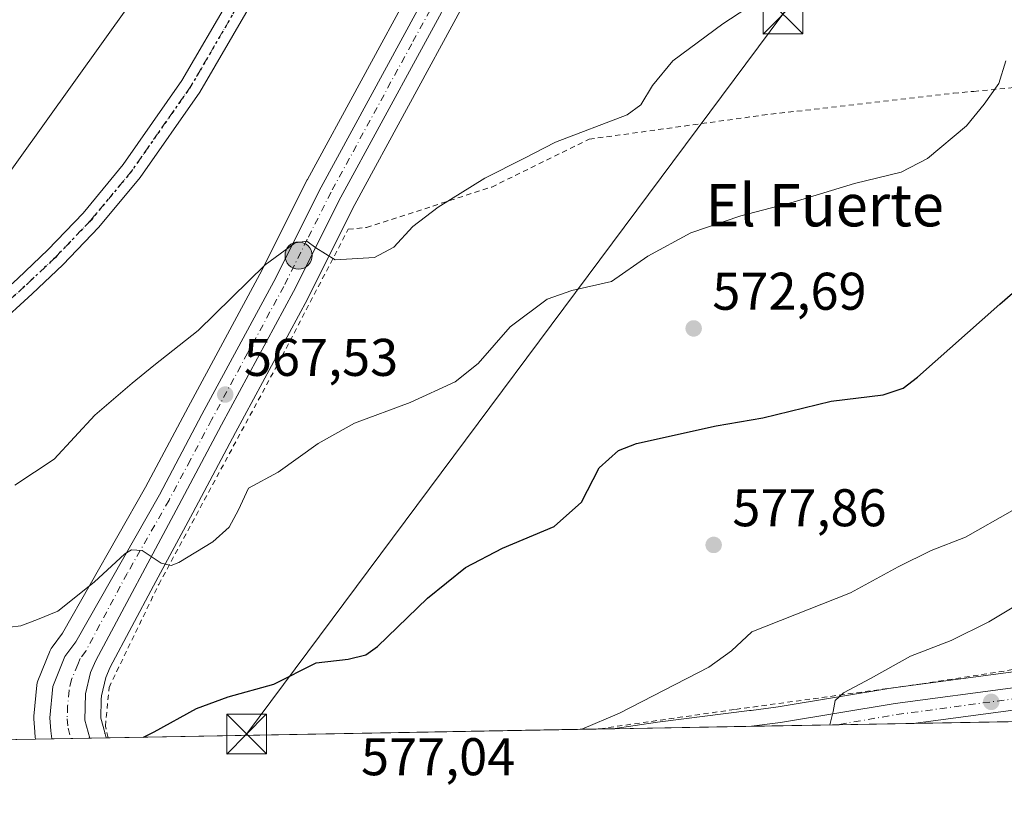
# Model space of a CAD drawing. Units: metres. Extents: x 620687 to 624128, y 4752627 to 4755001.
# Drawn here: x 621480 to 621666, y 4752627 to 4752776 of the extents above; entities that cross this region are included whole.
import ezdxf
from ezdxf.enums import TextEntityAlignment as Align

# ---------------------------------------------------------------- set-up
doc = ezdxf.new("R2010")
doc.units = ezdxf.units.M
doc.header["$MEASUREMENT"] = 0
for name, pattern in [('DGN Style 2', [1.6480167562047852, 0.988810053722871, -0.6592067024819142]), ('DGN Style 4', [2.6384748266838614, 1.318413404963828, -0.6592067024819142, 0.001648016756204785, -0.6592067024819142]), ('DGN Style 5', [1.1536117293433497, 0.4944050268614355, -0.6592067024819142])]:
    doc.linetypes.add(name, pattern=pattern)
for name, color, linetype, lineweight in [('Alambrada', 7, 'DGN Style 2', 0), ('Carretera de calzada única Cxs', 7, 'Continuous', 13), ('Carretera de calzada única eje', 7, 'DGN Style 4', 0), ('Comarca CxS', 21, 'Continuous', 0), ('Comunidad Autónoma CxS', 142, 'Continuous', 0), ('Cortafuegos CxS', 92, 'Continuous', 0), ('Curva de nivel maestra', 30, 'Continuous', 30), ('Curva de nivel normal', 30, 'Continuous', 0), ('Instalación de servicios públicos CxS', 91, 'Continuous', 0), ('Matorral CxS', 135, 'Continuous', 0), ('Municipio CxS', 4, 'Continuous', 0), ('Núcleo urbano CxS', 7, 'Continuous', 0), ('Pastizal CxS', 92, 'Continuous', 0), ('Pista no pavimentada Cxs', 111, 'Continuous', 0), ('Pista no pavimentada eje', 91, 'DGN Style 4', 0), ('Provincia CxS', 1, 'Continuous', 0), ('Punto de cota en terreno', 7, 'Continuous', 0), ('Punto kilométrico de carretera', 7, 'Continuous', 0), ('Recinto industrial CxS', 135, 'Continuous', 0), ('Ruta', 7, 'DGN Style 5', 30), ('Rótulo de punto de cota en terreno', 7, 'Continuous', 0), ('Tendido', 6, 'Continuous', 0), ('Texto cartográfico', 7, 'Continuous', 0), ('Torre de tendido puntual', 7, 'Continuous', 0)]:
    doc.layers.add(name, color=color, linetype=linetype, lineweight=lineweight)
doc.styles.add('Style-Arial', font='txt')

# ---------------------------------------------------------------- blocks, each defined once
blk = doc.blocks.new('*U14')
at = {"layer": 'Núcleo urbano CxS', "color": 7, "linetype": 'Continuous', "lineweight": 0}
for points in [[(621574.0755000003, 4752797.1567, 562.2299999999959), (621543.6190999999, 4752741.1601, 564.0163999999932), (621534.6913999999, 4752723.374399999, 565.7219999999943), (621534.6495000003, 4752723.294199999, 565.7299000000058), (621521.0344000002, 4752698.092900001, 568.2479000000021), (621512.9676999999, 4752682.9189, 569.1744000000035), (621505.5871000001, 4752669.108899999, 570.2966000000015), (621497.3487, 4752653.693299999, 572.027900000001), (621496.5297999998, 4752651.7687, 572.3080999999949), (621495.7023, 4752648.295100001, 572.8236000000034), (621495.6875, 4752647.624500001, 572.9323000000004), (621495.6089000005, 4752644.056100001, 573.3295999999973), (621496.3339999998, 4752641.354499999, 573.7584000000061), (621496.3792000003, 4752641.183499999, 573.7795000000042), (621496.4057, 4752641.110300001, 573.7900999999983), (621496.6026999997, 4752640.382099999, 573.8785999999964), (621483.2569000004, 4752640.144200001, 573.1391000000004), (621483.2556999996, 4752640.1491, 573.1388000000006), (621483.2209000001, 4752640.416300001, 573.1223000000027), (621483.1294999998, 4752641.492500001, 573.0556999999973), (621482.9483000003, 4752643.9385, 572.8761999999988), (621482.9401000004, 4752644.1601, 572.8579999999929), (621482.9540999997, 4752644.449100001, 572.8340000000027), (621483.5241, 4752650.3391, 572.2332000000024), (621483.5954999998, 4752650.7611, 572.1824000000051), (621483.7263000002, 4752651.168500001, 572.1334999999963), (621486.0164000001, 4752656.8685, 571.116399999999), (621486.2021000005, 4752657.2501, 571.0513000000064), (621486.3825000003, 4752657.526500001, 571.0075999999972), (621488.3300999999, 4752660.177100001, 570.6322999999975), (621504.0414000005, 4752687.716499999, 568.0871000000043), (621512.0849000001, 4752702.885500001, 566.9896000000008), (621525.6593000004, 4752728.026500001, 564.6502999999939), (621534.5994999995, 4752745.817100001, 563.3413), (621534.6445000004, 4752745.9033, 563.3316000000051), (621565.1080999998, 4752801.9231, 561.1545999999944)], [(621859.7418999998, 4752668.039899999, 607.0123000000021), (621823.9603000004, 4752662.9583, 603.0994000000064), (621782.8897000002, 4752657.454299999, 598.7902999999933), (621731.8655000003, 4752651.274900001, 593.1676000000007), (621692.1831, 4752645.797300001, 589.687699999995), (621675.4397, 4752643.569800001, 588.7746999999945), (621592.3597999997, 4752642.0889, 579.988599999997), (621600.8044999996, 4752643.3225, 580.6781000000046), (621618.2279000003, 4752645.533100001, 582.840400000001), (621618.5509000003, 4752645.565199999, 582.8917999999976), (621623.6365, 4752646.2191, 583.6478000000062), (621645.2906999999, 4752649.800000001, 585.2483999999968), (621645.3835000005, 4752649.8137, 585.2581999999966), (621690.8277000004, 4752655.8731, 588.2722000000067), (621730.5754000006, 4752661.3354, 593.0261000000028), (621781.5999999996, 4752667.525900001, 598.0699000000022), (621822.5702999998, 4752673.022100001, 603.8475000000036), (621858.1127000004, 4752678.0581, 607.2828000000009)]]:
    blk.add_polyline3d(points, dxfattribs=at)
blk = doc.blocks.new('5PATER')
at = {"layer": 'Cortafuegos CxS', "linetype": 'Continuous', "lineweight": 0}
h = blk.add_hatch(color=51, dxfattribs=at)
edge = h.paths.add_edge_path()
edge.add_ellipse((0, 0), major_axis=(-0.1095731443231308, -0.1110710700762829), ratio=0.9994222409660322, start_angle=0, end_angle=360)
blk = doc.blocks.new('*U17')
at = {"layer": 'Carretera de calzada única Cxs', "color": 7, "linetype": 'Continuous', "lineweight": 13}
for points in [[(621571.4401000004, 4752798.590100001, 562.2679000000062), (621540.9600999998, 4752742.550100001, 567.1894999999931), (621532.0100999996, 4752724.720100001, 565.8043000000034), (621518.3901000004, 4752699.5101, 568.100099999996), (621510.3201000001, 4752684.3301, 569.1909000000014), (621494.6401000004, 4752654.9901, 572.0390000000043), (621493.6700999998, 4752652.710100001, 572.2146999999968), (621492.7100999998, 4752648.6801, 572.5930999999982), (621492.6001000004, 4752643.690099999, 573.0760000000009), (621493.5096000005, 4752640.327, 573.511799999993), (621486.3580999998, 4752640.1995, 573.247000000003), (621486.1476999996, 4752641.7183, 573.1410000000033), (621485.9401000004, 4752644.1601, 572.9668999999994), (621486.5100999996, 4752650.050100001, 573.0276000000014), (621488.8000999996, 4752655.7501, 572.3926000000065), (621490.8501000004, 4752658.540100001, 571.7522000000026), (621506.6700999998, 4752686.270099999, 569.0256999999983), (621514.7301000003, 4752701.470100001, 567.7170000000042), (621528.3201000001, 4752726.640100001, 565.539300000004), (621537.2801000001, 4752744.470100001, 564.4128999999957), (621567.7600999996, 4752800.520099999, 561.9667000000045)], [(621859.3201000001, 4752671.0101, 607.033500000005), (621823.5500999996, 4752665.9301, 603.4134999999952), (621782.5100999996, 4752660.4301, 599.0099999999948), (621731.4801000003, 4752654.2501, 593.2902000000031), (621691.7801000001, 4752648.770099999, 589.971000000005), (621649.1831, 4752643.1018, 586.494000000006), (621618.6042999999, 4752642.556700001, 583.7204000000056), (621624.0701000001, 4752643.2501, 584.2366000000038), (621645.7801000001, 4752646.840100001, 586.0246000000043), (621691.2301000003, 4752652.9001, 589.5322000000015), (621730.9600999998, 4752658.360099999, 593.2550999999949), (621781.9801000003, 4752664.550100001, 598.710500000001), (621822.9801000003, 4752670.050100001, 603.6921000000002), (621858.6201, 4752675.100099999, 607.3123999999953)]]:
    blk.add_polyline3d(points, dxfattribs=at)
blk = doc.blocks.new('5HITCA')
at = {"layer": 'Instalación de servicios públicos CxS', "linetype": 'Continuous', "lineweight": 0}
h = blk.add_hatch(color=1, dxfattribs=at)
edge = h.paths.add_edge_path()
edge.add_arc((0, 0), 0.2558578010358639, 0, 360)
at = {"layer": 'Instalación de servicios públicos CxS', "color": 7, "linetype": 'Continuous', "lineweight": 0}
blk.add_circle((0, 0), 0.2558578010358639, dxfattribs=at)
blk = doc.blocks.new('5TTEND')
at = {"layer": 'Recinto industrial CxS', "color": 7, "linetype": 'Continuous', "lineweight": 0}
for p, q in [((-0.375, 0.3754), (0.375, -0.3746)), ((0.3720000000000001, 0.3784000000000001), (-0.3720000000000001, -0.3776))]:
    blk.add_line(p, q, dxfattribs=at)
at = {"layer": 'Recinto industrial CxS', "color": 7, "linetype": 'Continuous', "lineweight": 0, "flags": 128}
blk.add_lwpolyline([(-0.375, -0.3746), (0.375, -0.3746), (0.375, 0.3754), (-0.375, 0.3754), (-0.3720000000000001, -0.3776)], dxfattribs=at)

msp = doc.modelspace()

# ---------------------------------------------------------------- linework, layer by layer
at = {"layer": 'Alambrada', "color": 7, "linetype": 'DGN Style 2', "lineweight": 0}
for points in [[(621496.9737, 4752640.388699999, 574.3163000000059), (621496.4600999998, 4752642.600099999, 574.1787999999942), (621497.1601, 4752649.9001, 573.3319000000047), (621506.5500999996, 4752669.370100001, 570.5047999999952), (621529.8501000004, 4752712.4901, 567.446299999996), (621542.3701, 4752736.4901, 568.3139999999985), (621545.8501000004, 4752736.8301, 571.337400000004), (621569.5000999998, 4752744.4801, 567.1154999999999), (621587.9301000005, 4752753.520099999, 565.9002999999939), (621620.6201, 4752758.040100001, 569.2884999999952), (621656.7901, 4752762.210100001, 571.9651000000014), (621660.6101000002, 4752762.5601, 572.8666999999987), (621696.7200999996, 4752765.9801, 574.1043999999965)], [(621783.0100999996, 4752667.610099999, 599.3420000000042), (621738.1501000002, 4752662.7501, 594.5816999999952), (621714.5000999998, 4752659.970100001, 590.6674000000058), (621684.2500999998, 4752655.800100001, 588.2712000000029), (621650.8601000002, 4752650.5801, 586.126099999994), (621615.3901000004, 4752645.720100001, 582.9741000000067), (621589.6404999997, 4752642.0404, 580.4784000000072)]]:
    msp.add_polyline3d(points, dxfattribs=at)
at = {"layer": 'Carretera de calzada única Cxs', "color": 7, "linetype": 'Continuous', "lineweight": 13, "extrusion": (-0.0903036654116125, -0.001609754698402289, 0.9959129764708555), "elevation": -63203.69242082446, "flags": 128}
msp.add_lwpolyline([(-4740808.396585083, 703424.1566567968), (-4740808.396585083, 703393.4473892027)], dxfattribs=at)
at = {"layer": 'Carretera de calzada única Cxs', "color": 7, "linetype": 'Continuous', "lineweight": 13, "extrusion": (-0.03698957521908952, -0.0006594567386177436, 0.9993154339055917), "elevation": -25549.82242182372, "flags": 128}
msp.add_lwpolyline([(-4740806.871452954, 705650.0573941313), (-4740806.871452954, 705642.8997577996)], dxfattribs=at)
at = {"layer": 'Carretera de calzada única Cxs', "color": 7, "linetype": 'Continuous', "lineweight": 13}
for points in [[(621637.8501000004, 4752924.100099999, 555.3188999999984), (621609.9401000004, 4752871.840100001, 560.912599999996), (621592.7500999998, 4752839.2501, 561.9799000000058), (621583.4200999998, 4752821.850099999, 561.557799999995), (621571.4401000004, 4752798.590100001, 562.2679000000062), (621540.9600999998, 4752742.550100001, 567.1894999999931), (621532.0100999996, 4752724.720100001, 565.8043000000034), (621518.3901000004, 4752699.5101, 568.100099999996), (621510.3201000001, 4752684.3301, 569.1909000000014), (621494.6401000004, 4752654.9901, 572.0390000000043), (621493.6700999998, 4752652.710100001, 572.2146999999968), (621492.7100999998, 4752648.6801, 572.5930999999982), (621492.6001000004, 4752643.690099999, 573.0760000000009), (621493.5097000003, 4752640.327, 573.511799999993)], [(621486.3580999998, 4752640.1995, 573.247000000003), (621486.1476999996, 4752641.7183, 573.1410000000033), (621485.9401000004, 4752644.1601, 572.9668999999994), (621486.5100999996, 4752650.050100001, 573.0276000000014), (621488.8000999996, 4752655.7501, 572.3926000000065), (621490.8501000004, 4752658.540100001, 571.7522000000026), (621506.6700999998, 4752686.270099999, 569.0256999999983), (621514.7301000003, 4752701.470100001, 567.7170000000042), (621528.3201000001, 4752726.640100001, 565.539300000004), (621537.2801000001, 4752744.470100001, 564.4128999999957), (621567.7600999996, 4752800.520099999, 561.9667000000045), (621579.7301000003, 4752823.790100001, 561.1733999999997), (621589.0701000001, 4752841.190099999, 560.6609999999928), (621606.2801000001, 4752873.790100001, 558.9896000000008), (621618.4200999998, 4752896.520099999, 557.1380000000064)], [(621618.6042999999, 4752642.556700001, 583.7204000000056), (621624.0701000001, 4752643.2501, 584.2366000000038), (621645.7801000001, 4752646.840100001, 586.0246000000043), (621691.2301000003, 4752652.9001, 589.5322000000015), (621730.9600999998, 4752658.360099999, 593.2550999999949), (621781.9801000003, 4752664.550100001, 598.710500000001), (621822.9801000003, 4752670.050100001, 603.6921000000002), (621858.6201, 4752675.100099999, 607.3123999999953), (621863.4801000003, 4752676.0801, 608.8343000000023), (621869.9801000003, 4752678.1801, 609.2406999999948), (621880.5701000001, 4752683.1501, 609.3264999999956), (621884.7600999996, 4752685.860099999, 611.2774999999965), (621898.8701, 4752700.4901, 609.3675999999978), (621901.0701000001, 4752703.0101, 609.1548000000039), (621903.6700999998, 4752707.290100001, 609.4026000000014), (621906.3901000004, 4752714.1801, 609.4180000000051), (621909.7500999998, 4752724.7401, 610.2727000000014), (621913.3000999996, 4752737.9901, 612.380999999994), (621917.1201, 4752752.4901, 610.6640000000043), (621922.5060000002, 4752775.706300001, 610.1235000000015)], [(621926.4797, 4752774.453199999, 611.9217999999964), (621921.1601, 4752751.4901, 613.3752999999997), (621917.3201000001, 4752736.920100001, 611.1849999999977), (621913.7301000003, 4752723.5701, 611.9174000000058), (621910.3000999996, 4752712.790100001, 610.8561999999947), (621907.4101, 4752705.4301, 610.4164000000019), (621904.4401000004, 4752700.5601, 610.8312000000005), (621901.9401000004, 4752697.6801, 611.6906000000017), (621887.4200999998, 4752682.640100001, 610.7004000000015), (621882.6001000004, 4752679.5101, 610.3913999999932), (621871.5100999996, 4752674.3101, 609.1386999999959), (621864.5301000001, 4752672.050100001, 607.7035000000033), (621859.3201000001, 4752671.0101, 607.033500000005), (621823.5500999996, 4752665.9301, 603.4134999999952), (621782.5100999996, 4752660.4301, 599.0099999999948), (621731.4801000003, 4752654.2501, 593.2902000000031), (621691.7801000001, 4752648.770099999, 589.971000000005), (621649.1831999999, 4752643.1018, 586.494000000006)]]:
    msp.add_polyline3d(points, dxfattribs=at)
at = {"layer": 'Carretera de calzada única eje', "color": 7, "linetype": 'DGN Style 4', "lineweight": 0}
for points in [[(621569.6001000004, 4752799.5601, 562.1070999999939), (621554.3701, 4752771.540100001, 563.6012999999948), (621539.1201, 4752743.5101, 565.4415000000008), (621534.6401000004, 4752734.590100001, 565.1680999999953), (621530.1700999998, 4752725.6801, 565.6676000000007), (621523.3501000004, 4752713.0701, 566.8386000000028), (621516.5500999996, 4752700.4901, 567.8892000000051), (621512.5301000001, 4752692.890100001, 568.5262999999978), (621508.5000999998, 4752685.300100001, 569.1450999999943), (621500.5800999999, 4752671.4301, 570.241200000004), (621492.7500999998, 4752656.7601, 571.6879000000044), (621491.7100999998, 4752655.360099999, 571.9272000000057), (621491.2301000003, 4752654.2301, 572.0803000000016), (621490.0800999999, 4752651.380100001, 572.4042000000045), (621489.6001000004, 4752649.350099999, 572.563599999994), (621489.3201000001, 4752646.420100001, 572.7621000000072), (621489.2600999996, 4752643.9301, 572.9774999999936), (621489.4101, 4752642.1801, 573.1260000000038), (621489.9233999997, 4752640.263, 573.2597999999998)], [(621634.3097999999, 4752642.8367, 585.1175999999978), (621635.2317000004, 4752642.898700001, 585.2026000000042), (621646.0701000001, 4752644.770099999, 586.1178000000073), (621668.8000999996, 4752647.8201, 587.8684000000068), (621691.5100999996, 4752650.840100001, 589.7749999999943), (621711.3501000004, 4752653.5701, 591.258600000001), (621731.2301000003, 4752656.3101, 593.2133999999933), (621782.2301000003, 4752662.4901, 598.374299999996), (621802.7600999996, 4752665.2401, 600.9758000000002), (621823.2600999996, 4752667.9901, 602.8203000000067), (621841.0800999999, 4752670.5101, 605.0138000000006), (621858.9801000003, 4752673.0601, 606.5280999999959)]]:
    msp.add_polyline3d(points, dxfattribs=at)
at = {"layer": 'Comarca CxS', "color": 21, "linetype": 'Continuous', "lineweight": 0, "flags": 128}
msp.add_lwpolyline([(623654.8645910071, 4752678.852107054), (621062.9520762532, 4752632.65246853), (620727.3200009211, 4752626.669982444), (620723.3111878617, 4752854.760205821), (620686.660000921, 4754940.109982421), (621400.682654884, 4754952.841410127), (621597.686614801, 4754956.354102138), (622835.4637907288, 4754978.424369157), (622900.3014064943, 4754979.58046051)], dxfattribs=at)
at = {"layer": 'Comunidad Autónoma CxS', "color": 142, "linetype": 'Continuous', "lineweight": 0, "flags": 128}
msp.add_lwpolyline([(621062.9520762532, 4752632.65246853), (620727.3200009211, 4752626.669982444), (620723.3111878617, 4752854.760205821), (620686.660000921, 4754940.109982421), (621400.682654884, 4754952.841410127), (621597.686614801, 4754956.354102138), (622835.4637907288, 4754978.424369157), (622900.3014064943, 4754979.58046051), (623888.0127272632, 4754997.19191192), (624086.4400009472, 4755000.729982422), (624087.4204852934, 4754946.477609636), (624116.1703651157, 4753355.683015597), (624128.2500009463, 4752687.289982445), (623654.8645910071, 4752678.852107054)], close=True, dxfattribs=at)
at = {"layer": 'Curva de nivel maestra', "color": 30, "linetype": 'Continuous', "lineweight": 30, "elevation": 575, "flags": 128}
for points in [[(621503.6686000006, 4752640.508300001), (621505.6600000003, 4752641.4801), (621513.6600000003, 4752645.940099999), (621519.6600000003, 4752648.140100001), (621528.3300000001, 4752650.4801), (621536.3300000001, 4752654.540100001), (621542.3300000001, 4752655.2601), (621545.6799999997, 4752656.0701), (621547.9100000003, 4752657.6501), (621557.3300000001, 4752666.770099999), (621564.5499999998, 4752672.5601), (621571.5499999998, 4752676.220100001), (621581.2999999998, 4752680.340100001), (621586.4699999997, 4752684.9001), (621589.8300000001, 4752691.390100001), (621593.4800000006, 4752694.6601), (621596.8899999997, 4752696.020099999), (621611.9500000002, 4752699.370100001), (621620.7300000006, 4752700.870100001), (621633.6799999997, 4752704.0001), (621643.4900000002, 4752705.220100001), (621647.2999999998, 4752706.4801), (621650, 4752708.540100001), (621665.5199999996, 4752722.350099999), (621683.7300000006, 4752738.120100001)], [(621503.6679999996, 4752640.507999999), (621503.6686000006, 4752640.508300001)]]:
    msp.add_lwpolyline(points, dxfattribs=at)
at = {"layer": 'Curva de nivel normal', "color": 30, "linetype": 'Continuous', "lineweight": 0, "flags": 128}
for points, elevation in [([(621479.3300000001, 4752688.109999999), (621486.79, 4752693.039999999), (621494.4800000006, 4752701.350000001), (621501.54, 4752707.4), (621505.6399999997, 4752710.77), (621513.9900000002, 4752717.33), (621526.6600000003, 4752729.75), (621532.3300000001, 4752733.949999999), (621534.5599999996, 4752734.24), (621536.2699999996, 4752733.01), (621539.9000000004, 4752730.689999999), (621547.3300000001, 4752731.180000001), (621550.9900000002, 4752733.140000001), (621554.5800000001, 4752737.02), (621559.3499999996, 4752740.689999999), (621568.2199999997, 4752746.130000001), (621575.5499999998, 4752749.869999999), (621581.54, 4752752.970000001), (621595.0999999996, 4752758.09), (621597.7100000001, 4752760.029999999), (621599.8899999997, 4752763.689999999), (621603.7599999999, 4752768.350000001), (621613.2000000002, 4752775.32), (621629.7000000002, 4752786.140000001)], 565), ([(621476.2599999999, 4752661.060000001), (621480.4800000006, 4752661.539999999), (621483.6299999999, 4752662.74), (621487.4800000006, 4752664.32), (621494.3499999996, 4752669.779999999), (621500.1500000004, 4752675.140000001), (621501.3799999999, 4752675.930000001), (621503.4400000004, 4752675.800000001), (621507, 4752673.359999999), (621508.9299999997, 4752672.939999999), (621510.3499999996, 4752673.51), (621516.7699999996, 4752677.439999999), (621519.8399999999, 4752680.199999999), (621521.5999999996, 4752683.439999999), (621523.5099999999, 4752687.529999999), (621529.0999999996, 4752690.560000001), (621536.6900000004, 4752695.99), (621543.5599999996, 4752699.859999999), (621554.0999999996, 4752703.74), (621562.5700000003, 4752707.630000001), (621566.9100000003, 4752711.119999999), (621572.9699999997, 4752718.07), (621579.9600000001, 4752723.27), (621584.6600000003, 4752724.939999999), (621592.1500000004, 4752726.619999999), (621599.0300000003, 4752731.390000001), (621607.1500000004, 4752735.82), (621616.5800000001, 4752739.039999999), (621626.5, 4752741.640000001), (621638.0899999999, 4752745.119999999), (621646.8700000001, 4752747.27), (621651.8799999999, 4752749.880000001), (621659.25, 4752756.039999999), (621662.5599999996, 4752760.16), (621665.3399999999, 4752764.02), (621666.6900000004, 4752768.33)], 570), ([(621586.5126999998, 4752641.984800001), (621593.6200000001, 4752645), (621610.5599999996, 4752653.720000001), (621614.8099999996, 4752656.810000001), (621618.6600000003, 4752660.390000001), (621637.3300000001, 4752667.789999999), (621646.3300000001, 4752672.720000001), (621652.5899999999, 4752675.800000001), (621659.0599999996, 4752678.310000001), (621667.9299999997, 4752683.33)], 580), ([(621633.3830000004, 4752642.8202), (621634.0099999999, 4752645.369999999), (621634.3899999997, 4752647.42), (621636.0099999999, 4752648.9), (621641.0999999996, 4752651.59), (621648.6600000003, 4752655.779999999), (621656.3300000001, 4752658.76), (621663.4800000006, 4752662.279999999), (621672.5899999999, 4752667.76)], 585)]:
    msp.add_lwpolyline(points, dxfattribs=dict(at, elevation=elevation))
at = {"layer": 'Matorral CxS', "color": 135, "linetype": 'Continuous', "lineweight": 0}
msp.add_polyline3d([(621565.1080999998, 4752801.9231, 561.1545999999944), (621534.6445000004, 4752745.9033, 563.3316000000051), (621534.5994999995, 4752745.817100001, 563.3413), (621525.6593000004, 4752728.026500001, 564.6502999999939), (621512.0849000001, 4752702.885500001, 566.9896000000008), (621504.0414000005, 4752687.716499999, 568.0871000000043), (621488.3300999999, 4752660.177100001, 570.6322999999975), (621486.3825000003, 4752657.526500001, 571.0075999999972), (621486.2021000005, 4752657.2501, 571.0513000000064), (621486.0164000001, 4752656.8685, 571.116399999999), (621483.7263000002, 4752651.168500001, 572.1334999999963), (621483.5954999998, 4752650.7611, 572.1824000000051), (621483.5241, 4752650.3391, 572.2332000000024), (621482.9540999997, 4752644.449100001, 572.8340000000027), (621482.9401000004, 4752644.1601, 572.8579999999929), (621482.9483000003, 4752643.9385, 572.8761999999988), (621483.1294999998, 4752641.492500001, 573.0556999999973), (621483.2209000001, 4752640.416300001, 573.1223000000027), (621483.2556999996, 4752640.1491, 573.1388000000006), (621483.2569000004, 4752640.144200001, 573.1391000000004), (621323.1292000003, 4752637.289999999, 537.6564999999973)], dxfattribs=at)
at = {"layer": 'Municipio CxS', "color": 4, "linetype": 'Continuous', "lineweight": 0, "flags": 128}
msp.add_lwpolyline([(623654.8645910071, 4752678.852107054), (621062.9520762532, 4752632.65246853), (620727.3200009211, 4752626.669982444), (620723.3111878617, 4752854.760205821), (620686.660000921, 4754940.109982421), (621400.682654884, 4754952.841410127), (621597.686614801, 4754956.354102138), (622835.4637907288, 4754978.424369157), (622900.3014064943, 4754979.58046051)], dxfattribs=at)
at = {"layer": 'Núcleo urbano CxS', "color": 7, "linetype": 'Continuous', "lineweight": 0, "extrusion": (-0.1307164536345135, -0.002329971007756886, 0.9914170565328797), "elevation": -91750.8565530404, "flags": 128}
msp.add_lwpolyline([(-4740809.383623571, 700235.2960613912), (-4740809.383623571, 700208.8200504387)], dxfattribs=at)
at = {"layer": 'Núcleo urbano CxS', "color": 7, "linetype": 'Continuous', "lineweight": 0, "extrusion": (-0.08919973659752142, -0.001590245973089726, 0.9960124889320805), "elevation": -62424.96296833851, "flags": 128}
msp.add_lwpolyline([(-4740807.051615296, 703487.8208013297), (-4740807.051615296, 703472.0497182509)], dxfattribs=at)
at = {"layer": 'Núcleo urbano CxS', "color": 7, "linetype": 'Continuous', "lineweight": 0, "extrusion": (-0.08698620290095073, -0.0015504425670835, 0.9962083098592989), "elevation": -60859.66857653725, "flags": 128}
msp.add_lwpolyline([(-4740809.816880016, 703621.2649957), (-4740809.816880016, 703606.3328151136)], dxfattribs=at)
at = {"layer": 'Núcleo urbano CxS', "color": 7, "linetype": 'Continuous', "lineweight": 0, "extrusion": (-0.0998269658963051, -0.001779339828418447, 0.9950032215172536), "elevation": -69930.69176425126, "flags": 128}
msp.add_lwpolyline([(-4740809.651172631, 702796.8656406027), (-4740809.651172631, 702778.8082584296)], dxfattribs=at)
at = {"layer": 'Núcleo urbano CxS', "color": 7, "linetype": 'Continuous', "lineweight": 0, "extrusion": (0.01034698759889719, 0.0001845054838225411, 0.9999464514689548), "elevation": 7880.476130549705, "flags": 128}
msp.add_lwpolyline([(621447.1590651744, 4752638.826404258), (621444.0576990485, 4752638.771104257)], dxfattribs=at)
at = {"layer": 'Núcleo urbano CxS', "color": 7, "linetype": 'Continuous', "lineweight": 0, "extrusion": (0.02175327511575138, 0.0003880482140068984, 0.9997632942053444), "elevation": 15936.58861192119, "flags": 128}
msp.add_lwpolyline([(4740799.506845288, -705978.4591108661), (4740799.506845289, -705974.8923993821)], dxfattribs=at)
at = {"layer": 'Núcleo urbano CxS', "color": 7, "linetype": 'Continuous', "lineweight": 0, "extrusion": (-0.04299924536741466, -0.0007661522309158688, 0.9990748109669225), "elevation": -29792.34441048349, "flags": 128}
msp.add_lwpolyline([(-4740814.192502012, 705434.4741729026), (-4740814.192502011, 705430.8839820632)], dxfattribs=at)
at = {"layer": 'Núcleo urbano CxS', "color": 7, "linetype": 'Continuous', "lineweight": 0, "extrusion": (-0.2191132767704408, -0.003903502069753421, 0.9756916186042143), "elevation": -154170.1701255872, "flags": 128}
msp.add_lwpolyline([(-4740816.176455709, 689015.6004380124), (-4740816.176455708, 689012.4299785098)], dxfattribs=at)
at = {"layer": 'Núcleo urbano CxS', "color": 7, "linetype": 'Continuous', "lineweight": 0}
for points in [[(621615.7735000001, 4752897.932700001, 556.8105000000069), (621603.6305000001, 4752875.197100001, 558.5408000000025), (621586.4219000004, 4752842.5999, 560.2691000000051), (621577.0745000001, 4752825.185699999, 561.0859999999957), (621565.1080999998, 4752801.9231, 561.1545999999944), (621534.6445000004, 4752745.9033, 563.3316000000051), (621534.5994999995, 4752745.817100001, 563.3413), (621525.6593000004, 4752728.026500001, 564.6502999999939), (621512.0849000001, 4752702.885500001, 566.9896000000008), (621504.0414000005, 4752687.716499999, 568.0871000000043), (621488.3300999999, 4752660.177100001, 570.6322999999975), (621486.3825000003, 4752657.526500001, 571.0075999999972), (621486.2021000005, 4752657.2501, 571.0513000000064), (621486.0164000001, 4752656.8685, 571.116399999999), (621483.7263000002, 4752651.168500001, 572.1334999999963), (621483.5954999998, 4752650.7611, 572.1824000000051), (621483.5241, 4752650.3391, 572.2332000000024), (621482.9540999997, 4752644.449100001, 572.8340000000027), (621482.9401000004, 4752644.1601, 572.8579999999929), (621482.9483000003, 4752643.9385, 572.8761999999988), (621483.1294999998, 4752641.492500001, 573.0556999999973), (621483.2209000001, 4752640.416300001, 573.1223000000027), (621483.2556999996, 4752640.1491, 573.1388000000006), (621483.2569000004, 4752640.144300001, 573.1391000000004)], [(621612.5899, 4752870.433700001, 558.9878999999928), (621595.3986999998, 4752837.841499999, 561.2538000000059), (621586.0756999999, 4752820.454299999, 561.8070000000008), (621574.1070999998, 4752797.216499999, 562.2305000000051), (621574.0755000003, 4752797.1567, 562.2299999999959), (621543.6190999999, 4752741.1601, 564.0163999999932), (621534.6913999999, 4752723.374399999, 565.7219999999943), (621534.6495000003, 4752723.294199999, 565.7299000000058), (621521.0344000002, 4752698.092900001, 568.2479000000021), (621512.9676999999, 4752682.9189, 569.1744000000035), (621505.5871000001, 4752669.108899999, 570.2966000000015), (621497.3487, 4752653.693299999, 572.027900000001), (621496.5297999998, 4752651.7687, 572.3080999999949), (621495.7023, 4752648.295100001, 572.8236000000034), (621495.6875, 4752647.624500001, 572.9323000000004), (621495.6089000005, 4752644.056100001, 573.3295999999973), (621496.3339999998, 4752641.354499999, 573.7584000000061), (621496.3792000003, 4752641.183499999, 573.7795000000042), (621496.4057, 4752641.110300001, 573.7900999999983), (621496.6026, 4752640.382200001, 573.8785999999964)], [(621917.5608999999, 4752767.665100001, 609.4190999999992), (621914.2078, 4752753.211300001, 609.8224000000046), (621910.4007000001, 4752738.760500001, 608.4853000000003), (621906.8702999996, 4752725.583500001, 608.1680999999953), (621903.5624000002, 4752715.186899999, 607.5192999999999), (621900.9735000003, 4752708.6293, 607.4909000000043), (621898.6403999999, 4752704.7885, 607.1209999999992), (621896.6591999996, 4752702.519099999, 606.7231999999931), (621882.8406999996, 4752688.191600001, 607.4939000000013), (621879.1116000004, 4752685.7795, 607.9759999999952), (621868.8773999996, 4752680.976500001, 607.7032000000036), (621862.7199999997, 4752678.987299999, 607.6616999999969), (621858.1127000004, 4752678.0581, 607.2828000000009), (621822.5702999998, 4752673.022100001, 603.8475000000036), (621781.5999999996, 4752667.525900001, 598.0699000000022), (621730.5754000006, 4752661.3354, 593.0261000000028), (621690.8277000004, 4752655.8731, 588.2722000000067), (621645.3835000005, 4752649.8137, 585.2581999999966), (621645.2906999999, 4752649.800000001, 585.2483999999968), (621623.6365, 4752646.2191, 583.6478000000062), (621618.5509000003, 4752645.565199999, 582.8917999999976), (621618.2279000003, 4752645.533100001, 582.840400000001), (621600.8044999996, 4752643.3225, 580.6781000000046), (621592.3607000001, 4752642.089000001, 579.988599999997)]]:
    msp.add_polyline3d(points, dxfattribs=at)
at = {"layer": 'Pastizal CxS', "color": 92, "linetype": 'Continuous', "lineweight": 0, "extrusion": (-0.06337206482513645, -0.00112954600364311, 0.9979893313686398), "elevation": -44181.06431154258, "flags": 128}
msp.add_lwpolyline([(-4740809.794867847, 704805.5790560826), (-4740809.794867847, 704712.7106095983)], dxfattribs=at)
at = {"layer": 'Pastizal CxS', "color": 92, "linetype": 'Continuous', "lineweight": 0, "extrusion": (-0.05147830701460183, -0.000918241224952571, 0.9986736908219639), "elevation": -35783.37486824343, "flags": 128}
msp.add_lwpolyline([(-4740800.331960861, 705348.1309047162), (-4740800.331960861, 705345.4078605947)], dxfattribs=at)
at = {"layer": 'Pastizal CxS', "color": 92, "linetype": 'Continuous', "lineweight": 0, "extrusion": (-0.2197008426405863, -0.003907371493007906, 0.9755594662505367), "elevation": -154553.8061343087, "flags": 128}
msp.add_lwpolyline([(-4740837.371796072, 688784.1586770568), (-4740837.371796072, 688783.7782197923)], dxfattribs=at)
at = {"layer": 'Pastizal CxS', "color": 92, "linetype": 'Continuous', "lineweight": 0, "extrusion": (-0.2179368960440184, -0.003884613993863967, 0.9759551317129377), "elevation": -153346.946318242, "flags": 128}
msp.add_lwpolyline([(-4740809.474926918, 689231.7054916422), (-4740809.474926918, 689174.8209943211)], dxfattribs=at)
at = {"layer": 'Pastizal CxS', "color": 92, "linetype": 'Continuous', "lineweight": 0}
for points in [[(621615.7735000001, 4752897.932700001, 556.8105000000069), (621603.6305000001, 4752875.197100001, 558.5408000000025), (621586.4219000004, 4752842.5999, 560.2691000000051), (621577.0745000001, 4752825.185699999, 561.0859999999957), (621565.1080999998, 4752801.9231, 561.1545999999944), (621534.6445000004, 4752745.9033, 563.3316000000051), (621534.5994999995, 4752745.817100001, 563.3413), (621525.6593000004, 4752728.026500001, 564.6502999999939), (621512.0849000001, 4752702.885500001, 566.9896000000008), (621504.0414000005, 4752687.716499999, 568.0871000000043), (621488.3300999999, 4752660.177100001, 570.6322999999975), (621486.3825000003, 4752657.526500001, 571.0075999999972), (621486.2021000005, 4752657.2501, 571.0513000000064), (621486.0164000001, 4752656.8685, 571.116399999999), (621483.7263000002, 4752651.168500001, 572.1334999999963), (621483.5954999998, 4752650.7611, 572.1824000000051), (621483.5241, 4752650.3391, 572.2332000000024), (621482.9540999997, 4752644.449100001, 572.8340000000027), (621482.9401000004, 4752644.1601, 572.8579999999929), (621482.9483000003, 4752643.9385, 572.8761999999988), (621483.1294999998, 4752641.492500001, 573.0556999999973), (621483.2209000001, 4752640.416300001, 573.1223000000027), (621483.2556999996, 4752640.1491, 573.1388000000006), (621483.2569000004, 4752640.144300001, 573.1391000000004)], [(621612.5899, 4752870.433700001, 558.9878999999928), (621595.3986999998, 4752837.841499999, 561.2538000000059), (621586.0756999999, 4752820.454299999, 561.8070000000008), (621574.1070999998, 4752797.216499999, 562.2305000000051), (621574.0755000003, 4752797.1567, 562.2299999999959), (621543.6190999999, 4752741.1601, 564.0163999999932), (621534.6913999999, 4752723.374399999, 565.7219999999943), (621534.6495000003, 4752723.294199999, 565.7299000000058), (621521.0344000002, 4752698.092900001, 568.2479000000021), (621512.9676999999, 4752682.9189, 569.1744000000035), (621505.5871000001, 4752669.108899999, 570.2966000000015), (621497.3487, 4752653.693299999, 572.027900000001), (621496.5297999998, 4752651.7687, 572.3080999999949), (621495.7023, 4752648.295100001, 572.8236000000034), (621495.6875, 4752647.624500001, 572.9323000000004), (621495.6089000005, 4752644.056100001, 573.3295999999973), (621496.3339999998, 4752641.354499999, 573.7584000000061), (621496.3792000003, 4752641.183499999, 573.7795000000042), (621496.4057, 4752641.110300001, 573.7900999999983), (621496.6026, 4752640.382200001, 573.8785999999964)], [(621690.8277000004, 4752655.8731, 588.2722000000067), (621645.3835000005, 4752649.8137, 585.2581999999966), (621645.2906999999, 4752649.800000001, 585.2483999999968), (621623.6365, 4752646.2191, 583.6478000000062), (621618.5509000003, 4752645.565199999, 582.8917999999976), (621618.2279000003, 4752645.533100001, 582.840400000001), (621600.8044999996, 4752643.3225, 580.6781000000046), (621592.3597999997, 4752642.0889, 579.988599999997), (621496.6026999997, 4752640.382099999, 573.8785999999964), (621496.4057, 4752641.110300001, 573.7900999999983), (621496.3792000003, 4752641.183499999, 573.7795000000042), (621496.3339999998, 4752641.354499999, 573.7584000000061), (621495.6089000005, 4752644.056100001, 573.3295999999973), (621495.6875, 4752647.624500001, 572.9323000000004), (621495.7023, 4752648.295100001, 572.8236000000034), (621496.5297999998, 4752651.7687, 572.3080999999949), (621497.3487, 4752653.693299999, 572.027900000001), (621505.5871000001, 4752669.108899999, 570.2966000000015), (621512.9676999999, 4752682.9189, 569.1744000000035), (621521.0344000002, 4752698.092900001, 568.2479000000021), (621534.6495000003, 4752723.294199999, 565.7299000000058), (621534.6913999999, 4752723.374399999, 565.7219999999943), (621543.6190999999, 4752741.1601, 564.0163999999932), (621574.0755000003, 4752797.1567, 562.2299999999959)], [(621917.5608999999, 4752767.665100001, 609.4190999999992), (621914.2078, 4752753.211300001, 609.8224000000046), (621910.4007000001, 4752738.760500001, 608.4853000000003), (621906.8702999996, 4752725.583500001, 608.1680999999953), (621903.5624000002, 4752715.186899999, 607.5192999999999), (621900.9735000003, 4752708.6293, 607.4909000000043), (621898.6403999999, 4752704.7885, 607.1209999999992), (621896.6591999996, 4752702.519099999, 606.7231999999931), (621882.8406999996, 4752688.191600001, 607.4939000000013), (621879.1116000004, 4752685.7795, 607.9759999999952), (621868.8773999996, 4752680.976500001, 607.7032000000036), (621862.7199999997, 4752678.987299999, 607.6616999999969), (621858.1127000004, 4752678.0581, 607.2828000000009), (621822.5702999998, 4752673.022100001, 603.8475000000036), (621781.5999999996, 4752667.525900001, 598.0699000000022), (621730.5754000006, 4752661.3354, 593.0261000000028), (621690.8277000004, 4752655.8731, 588.2722000000067), (621645.3835000005, 4752649.8137, 585.2581999999966), (621645.2906999999, 4752649.800000001, 585.2483999999968), (621623.6365, 4752646.2191, 583.6478000000062), (621618.5509000003, 4752645.565199999, 582.8917999999976), (621618.2279000003, 4752645.533100001, 582.840400000001), (621600.8044999996, 4752643.3225, 580.6781000000046), (621592.3607000001, 4752642.089000001, 579.988599999997)]]:
    msp.add_polyline3d(points, dxfattribs=at)
at = {"layer": 'Pista no pavimentada Cxs', "color": 111, "linetype": 'Continuous', "lineweight": 0}
for points in [[(621479.8892999999, 4752727.1973, 562.0476000000053), (621485.5998999998, 4752732.590500001, 562.0182000000059), (621492.2396999998, 4752739.546499999, 562.0366999999969), (621499.8280999997, 4752748.7159, 562.0323999999965), (621510.9408999998, 4752764.5913, 561.9189999999944), (621529.1703000005, 4752795.9331, 560.125199999995), (621544.2094999999, 4752819.6119, 559.2412999999942), (621545.5859000003, 4752822.089500001, 559.1160999999993), (621552.2465000004, 4752834.078500001, 558.4988000000012), (621554.0403000005, 4752836.533299999, 558.3493000000017), (621558.3783, 4752842.4693, 557.9867999999988), (621567.9140999997, 4752856.7731, 557.1803999999975), (621578.0692999996, 4752875.179099999, 556.079700000002), (621583.2018999998, 4752887.3693, 555.327900000004), (621589.9905000003, 4752899.007099999, 554.3329999999987)], [(621593.4477000004, 4752896.995100001, 554.4459000000061), (621586.7877000002, 4752885.5779, 555.4084000000003), (621581.6737000003, 4752873.4319, 556.2569999999978), (621571.3353000004, 4752854.6939, 557.3965999999928), (621561.6586999996, 4752840.1787, 558.3401000000014), (621555.6224999996, 4752831.9189, 558.8120000000055), (621547.6491, 4752817.566500001, 559.4253000000026), (621532.5887000002, 4752793.854499999, 560.0921999999991), (621514.3141000001, 4752762.4351, 561.8435000000027), (621503.0125000002, 4752746.289899999, 561.9823999999935), (621495.2308999998, 4752736.8871, 562.0274999999965), (621488.4216999998, 4752729.753699999, 562.0397999999988), (621482.6047, 4752724.2599, 562.1943000000028), (621475.8251, 4752718.1259, 562.184699999998), (621465.5537, 4752709.7805, 562.1573999999965), (621455.0789000001, 4752700.892700001, 562.1355999999942), (621446.3129000004, 4752691.8137, 562.0880999999936), (621440.4042999997, 4752682.795100001, 561.9244000000035), (621436.3453000003, 4752674.3651, 561.8364000000003), (621432.8888999998, 4752664.624500001, 561.5476000000053), (621430.0481000004, 4752653.576500001, 561.3433999999979), (621428.4687000001, 4752644.732100001, 561.1462999999932), (621427.7489999998, 4752639.154800001, 561.4514000000054)], [(621593.4477000004, 4752896.995100001, 554.4459000000061), (621586.7877000002, 4752885.5779, 555.4084000000003), (621581.6737000003, 4752873.4319, 556.2569999999978), (621571.3353000004, 4752854.6939, 557.3965999999928), (621561.6586999996, 4752840.1787, 558.3401000000014), (621555.6224999996, 4752831.9189, 558.8120000000055), (621547.6491, 4752817.566500001, 559.4253000000026), (621532.5887000002, 4752793.854499999, 560.0921999999991), (621514.3141000001, 4752762.4351, 561.8435000000027), (621503.0125000002, 4752746.289899999, 561.9823999999935), (621495.2308999998, 4752736.8871, 562.0274999999965), (621488.4216999998, 4752729.753699999, 562.0397999999988), (621482.6047, 4752724.2599, 562.1943000000028), (621475.8251, 4752718.1259, 562.184699999998)], [(621423.7066000003, 4752639.082699999, 560.8678000000073), (621424.5138999998, 4752645.3399, 560.7860999999976), (621426.1366999998, 4752654.427300001, 560.9809999999999), (621429.0595000006, 4752665.7937, 561.3334999999934), (621432.6476999996, 4752675.906099999, 561.6447999999946), (621436.9143000003, 4752684.767300001, 561.6952000000019), (621443.1734999996, 4752694.320900001, 562.0071999999927), (621452.3393000001, 4752703.814099999, 562.0991999999969), (621462.9983000001, 4752712.858100001, 562.0331000000006), (621473.2203000003, 4752721.1633, 562.0641000000032), (621479.8892999999, 4752727.1973, 562.0476000000053), (621485.5998999998, 4752732.590500001, 562.0182000000059), (621492.2396999998, 4752739.546499999, 562.0366999999969), (621499.8280999997, 4752748.7159, 562.0323999999965), (621510.9408999998, 4752764.5913, 561.9189999999944), (621529.1703000005, 4752795.9331, 560.125199999995), (621544.2094999999, 4752819.6119, 559.2412999999942), (621545.5860000001, 4752822.089500001, 559.1160999999993)]]:
    msp.add_polyline3d(points, dxfattribs=at)
at = {"layer": 'Pista no pavimentada eje', "color": 91, "linetype": 'DGN Style 4', "lineweight": 0}
msp.add_polyline3d([(621553.9345000006, 4752832.9987, 558.6342000000004), (621545.9293000001, 4752818.589299999, 559.324299999993), (621530.8794999998, 4752794.8937, 560.0994999999966), (621512.6275000004, 4752763.513300001, 561.8752999999997), (621501.4203000005, 4752747.502900001, 562.0207999999984), (621493.7352999998, 4752738.216700001, 562.0360999999976), (621487.0109000001, 4752731.1721, 562.027700000006), (621481.2471000003, 4752725.728700001, 562.1055000000051), (621474.5226999996, 4752719.6447, 562.1094000000012), (621464.2758999999, 4752711.319300001, 562.074099999998), (621453.7090999996, 4752702.3533, 562.047900000005), (621444.7433000002, 4752693.067299999, 561.9973000000027), (621438.6593000004, 4752683.781300001, 561.7841000000044), (621434.4965000004, 4752675.135500001, 561.7177999999985), (621430.9742999999, 4752665.209100001, 561.4058999999979), (621428.0922999998, 4752654.001900001, 561.1233999999968), (621426.4912999999, 4752645.035900001, 560.9005000000034), (621425.7278000005, 4752639.118799999, 561.1484999999957)], dxfattribs=at)
at = {"layer": 'Provincia CxS', "color": 1, "linetype": 'Continuous', "lineweight": 0, "flags": 128}
msp.add_lwpolyline([(621062.9520762532, 4752632.65246853), (620727.3200009211, 4752626.669982444), (620723.3111878617, 4752854.760205821), (620686.660000921, 4754940.109982421), (621400.682654884, 4754952.841410127), (621597.686614801, 4754956.354102138), (622835.4637907288, 4754978.424369157), (622900.3014064943, 4754979.58046051), (623888.0127272632, 4754997.19191192), (624086.4400009472, 4755000.729982422), (624087.4204852934, 4754946.477609636), (624116.1703651157, 4753355.683015597), (624128.2500009463, 4752687.289982445), (623654.8645910071, 4752678.852107054)], close=True, dxfattribs=at)
at = {"layer": 'Ruta', "color": 7, "linetype": 'DGN Style 5', "lineweight": 30}
msp.add_polyline3d([(621591.7191000005, 4752898.0011, 554.3187999999936), (621584.9946999997, 4752886.4735, 555.3502000000008), (621579.8715000004, 4752874.305500001, 556.1564000000071), (621569.6246999997, 4752855.7335, 557.2657000000036), (621560.0185000002, 4752841.324100001, 558.1401000000042), (621553.9345000006, 4752832.9987, 558.6342000000004), (621545.9293000001, 4752818.589299999, 559.324299999993), (621530.8794999998, 4752794.8937, 560.0994999999966), (621512.6275000004, 4752763.513300001, 561.8752999999997), (621501.4203000005, 4752747.502900001, 562.0207999999984), (621493.7352999998, 4752738.216700001, 562.0360999999976), (621487.0109000001, 4752731.1721, 562.027700000006), (621481.2471000003, 4752725.728700001, 562.1055000000051), (621474.5226999996, 4752719.6447, 562.1094000000012), (621464.2758999999, 4752711.319300001, 562.074099999998), (621453.7090999996, 4752702.3533, 562.047900000005), (621444.7433000002, 4752693.067299999, 561.9973000000027), (621438.6593000004, 4752683.781300001, 561.7841000000044), (621434.4965000004, 4752675.135500001, 561.7177999999985), (621430.9742999999, 4752665.209100001, 561.4058999999979), (621428.0922999998, 4752654.001900001, 561.1233999999968), (621426.4912999999, 4752645.035900001, 560.9005000000034), (621425.7278000005, 4752639.118899999, 561.1484999999957)], dxfattribs=at)
at = {"layer": 'Tendido', "color": 6, "linetype": 'Continuous', "lineweight": 0}
for points in [[(621400.1984000001, 4752638.663699999, 551.2817000000068), (621431.6774000004, 4752682.092800001, 561.7017000000051), (621586.8518000003, 4752898.937200001, 554.5071999999927), (621680.3821999999, 4753026.466600001, 542.1294999999955), (621732.4600999998, 4753104.2917, 526.3849999999948), (621759.1261999998, 4753199.59, 520.0613000000012)], [(621522.8627000004, 4752640.850199999, 577.3399000000063), (621523.1550000003, 4752641.08, 577.2776000000014), (621624.5300000003, 4752777.15, 565.9866000000038), (621734.3300000001, 4752924.430000001, 565.9406000000017), (621873.3799999999, 4753108.199999999, 559.4704999999958)]]:
    msp.add_polyline3d(points, dxfattribs=at)

# ---------------------------------------------------------------- block references
at = {"layer": 'Carretera de calzada única Cxs', "color": 7, "linetype": 'Continuous', "lineweight": 13}
msp.add_blockref('*U17', (0, 0), dxfattribs=at)
at = {"layer": 'Núcleo urbano CxS', "color": 7, "linetype": 'Continuous', "lineweight": 0}
msp.add_blockref('*U14', (0, 0), dxfattribs=at)
at = {"layer": 'Punto de cota en terreno', "color": 7, "linetype": 'Continuous', "lineweight": 0, "xscale": 10, "yscale": 10, "zscale": 10}
for p in [(621607.6699999999, 4752717.75, 572.6900000000023), (621519.1299999999, 4752705.25, 567.529999999999), (621611.4500000002, 4752676.83, 577.8600000000006), (621663.9199999999, 4752647.17, 587.4400000000023)]:
    msp.add_blockref('5PATER', p, dxfattribs=at)
at = {"layer": 'Punto kilométrico de carretera', "color": 7, "linetype": 'Continuous', "lineweight": 0, "xscale": 10, "yscale": 10, "zscale": 10}
msp.add_blockref('5HITCA', (621532.9822000006, 4752731.525900001, 565.2216000000044), dxfattribs=at)
at = {"layer": 'Torre de tendido puntual', "color": 7, "linetype": 'Continuous', "lineweight": 0, "xscale": 10, "yscale": 10, "zscale": 10}
for p in [(621624.5300000003, 4752777.15, 565.9866000000038), (621523.1550000003, 4752641.08, 577.2776000000014)]:
    msp.add_blockref('5TTEND', p, dxfattribs=at)

# ---------------------------------------------------------------- texts
at = {"layer": 'Rótulo de punto de cota en terreno', "color": 7, "linetype": 'Continuous', "lineweight": 0, "style": 'Style-Arial'}
for s, p in [('572,69', (621611.1978000002, 4752721.277799999)), ('567,53', (621522.6578000003, 4752708.777799999)), ('577,86', (621614.9778000005, 4752680.357799999)), ('577,04', (621544.7878000002, 4752633.297800001))]:
    msp.add_text(s, height=7.000000000000002, dxfattribs=at).set_placement(p)
at = {"layer": 'Texto cartográfico', "color": 7, "linetype": 'Continuous', "lineweight": 0, "style": 'Style-Arial'}
msp.add_text('El Fuerte', height=8, dxfattribs=at).set_placement((621632.4416329267, 4752741.040150001), align=Align.MIDDLE_CENTER)

doc.saveas('drawing.dxf')
